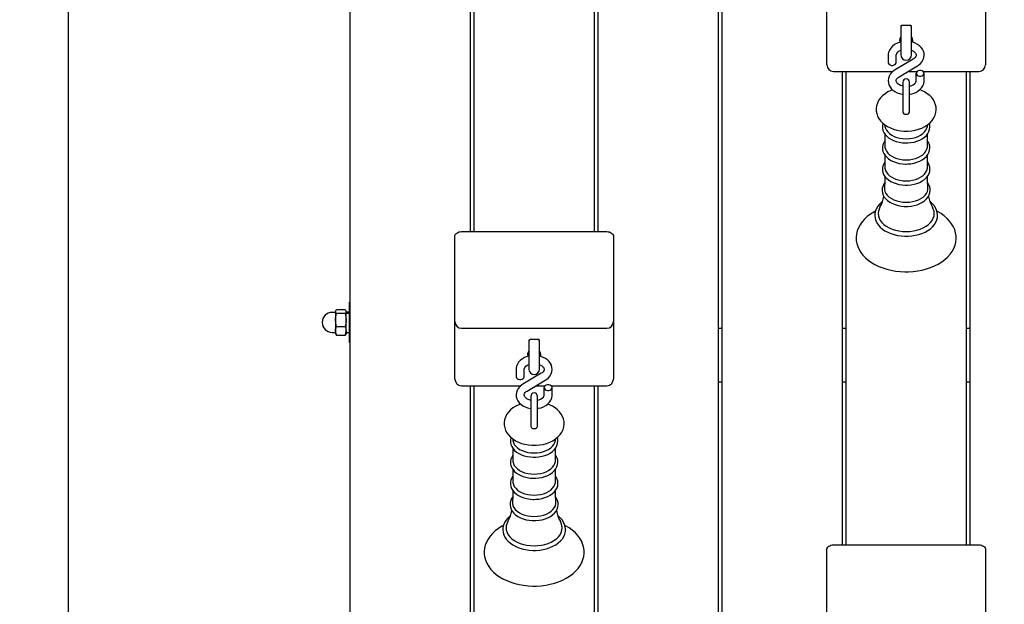
# Model space of a CAD drawing. Units: millimetres. Extents: x 5.6 to 17.3, y 2.6 to 14.8.
# Drawn here: x 7.1 to 7.8, y 9.1 to 9.6 of the extents above; entities that cross this region are included whole.
import ezdxf

# ---------------------------------------------------------------- set-up
doc = ezdxf.new("R2010")
doc.units = ezdxf.units.MM
doc.header["$LTSCALE"] = 100
doc.header["$PDSIZE"] = -1
doc.styles.add('SLDTEXTSTYLE1', font='isocpeui.ttf')
doc.dimstyles.new('SLDDIMSTYLE3', dxfattribs={"dimtxt": 0.227376, "dimasz": 0.3, "dimexe": 0, "dimexo": 0.0625, "dimgap": 0.056844, "dimtad": 2, "dimrnd": 1e-09, "dimzin": 12, "dimdsep": 46, "dimtxsty": 'SLDTEXTSTYLE1', "dimsah": 1, "dimcen": 0.09, "dimadec": 0, "dimazin": 3, "dimtfac": 1, "dimtdec": 3, "dimtofl": 0, "dimtmove": 0, "dimatfit": 3, "dimfxl": 1, "dimfrac": 2, "dimtolj": 1, "dimtzin": 12, "dimarcsym": 0})

# ---------------------------------------------------------------- blocks, each defined once
blk = doc.blocks.new('_D_10')
at = {"color": 0, "linetype": 'Continuous', "lineweight": -2, "transparency": 16777216}
for p, q in [((5.62013, 9.8004), (5.62013, 2.66611)), ((15.55214, 9.8004), (15.55214, 2.66611)), ((5.92013, 2.66611), (15.25214, 2.66611))]:
    blk.add_line(p, q, dxfattribs=at)
at = {"color": 0, "linetype": 'Continuous', "transparency": 16777216}
for points in [[(5.92013, 2.71611), (5.92013, 2.61611), (5.62013, 2.66611)], [(15.25214, 2.71611), (15.25214, 2.61611), (15.55214, 2.66611)]]:
    blk.add_solid(points, dxfattribs=at)
at = {"layer": 'Defpoints', "color": 0, "linetype": 'Continuous', "transparency": 16777216}
for p in [(5.62013, 9.8629), (15.55214, 9.8629), (15.55214, 2.66611)]:
    blk.add_point(p, dxfattribs=at)
at = {"color": 0, "linetype": 'Continuous', "lineweight": 18, "transparency": 16777216, "insert": (10.58614, 2.95033), "char_height": 0.227376, "attachment_point": 2, "style": 'SLDTEXTSTYLE1'}
blk.add_mtext('\\A1;9.93м', dxfattribs=at)
blk = doc.blocks.new('*D27')
at = {"color": 0, "linetype": 'Continuous', "lineweight": -2, "transparency": 16777216}
for p, q in [((7.12013, 9.8004), (7.12013, 3.24605)), ((14.05214, 9.8004), (14.05214, 3.24605)), ((7.42013, 3.24605), (13.75214, 3.24605))]:
    blk.add_line(p, q, dxfattribs=at)
at = {"color": 0, "linetype": 'Continuous', "transparency": 16777216}
for points in [[(7.42013, 3.29605), (7.42013, 3.19605), (7.12013, 3.24605)], [(13.75214, 3.29605), (13.75214, 3.19605), (14.05214, 3.24605)]]:
    blk.add_solid(points, dxfattribs=at)
at = {"layer": 'Defpoints', "color": 0, "linetype": 'Continuous', "transparency": 16777216}
for p in [(7.12013, 9.8629), (14.05214, 9.8629), (14.05214, 3.24605)]:
    blk.add_point(p, dxfattribs=at)
at = {"color": 0, "linetype": 'Continuous', "lineweight": 18, "transparency": 16777216, "insert": (10.58614, 3.41658), "char_height": 0.227376, "attachment_point": 5, "style": 'SLDTEXTSTYLE1'}
blk.add_mtext('\\A1;6.93м', dxfattribs=at)

msp = doc.modelspace()

# ---------------------------------------------------------------- linework, layer by layer
at = {"color": 7, "linetype": 'Continuous', "lineweight": 25}
for p, q in [((7.42164, 9.7803), (7.42164, 9.42554)), ((7.42464, 9.42554), (7.42464, 9.7803)), ((7.51464, 9.7803), (7.51464, 9.42554)), ((7.51764, 9.42554), (7.51764, 9.7803)), ((7.69414, 9.54554), (7.73867, 9.54554)), ((7.70064, 9.54554), (7.70064, 9.19078)), ((7.70364, 9.19078), (7.70364, 9.54554)), ((7.75001, 9.54554), (7.75684, 9.54554)), ((7.76143, 9.54554), (7.80314, 9.54554)), ((7.79364, 9.54554), (7.79364, 9.19078)), ((7.79664, 9.19078), (7.79664, 9.54554)), ((7.32039, 9.36505), (7.31814, 9.36505)), ((7.33114, 9.36515), (7.32864, 9.36515)), ((7.31814, 9.35005), (7.32039, 9.35005)), ((7.32864, 9.34995), (7.33114, 9.34995)), ((7.41514, 9.35311), (7.52414, 9.35311)), ((7.61064, 9.35288), (7.60764, 9.35288)), ((7.70364, 9.35288), (7.70064, 9.35288)), ((7.79664, 9.35288), (7.79364, 9.35288)), ((7.32139, 9.34796), (7.32788, 9.34796)), ((7.60764, 9.31293), (7.61064, 9.31293)), ((7.70064, 9.31293), (7.70364, 9.31293)), ((7.79364, 9.31293), (7.79664, 9.31293)), ((7.41514, 9.31008), (7.45967, 9.31008)), ((7.42164, 9.31008), (7.42164, 8.95531)), ((7.42464, 8.95531), (7.42464, 9.31008)), ((7.47101, 9.31008), (7.47784, 9.31008)), ((7.48243, 9.31008), (7.52414, 9.31008)), ((7.51464, 9.31008), (7.51464, 8.95531)), ((7.51764, 8.95531), (7.51764, 9.31008))]:
    msp.add_line(p, q, dxfattribs=at)
at = {"color": 7, "linetype": 'Continuous', "lineweight": 25, "flags": 128}
for points in [[(7.42164, 8.83985), (7.42164, 8.54024), (7.42154, 8.53955), (7.42125, 8.53889), (7.42079, 8.53827), (7.42017, 8.53774), (7.41941, 8.5373), (7.41855, 8.53697), (7.41761, 8.53677), (7.41664, 8.5367), (7.33664, 8.5367), (7.33566, 8.53677), (7.33472, 8.53697), (7.33386, 8.5373), (7.3331, 8.53774), (7.33248, 8.53827), (7.33202, 8.53889), (7.33173, 8.53955), (7.33164, 8.54024), (7.33164, 9.8629)], [(7.60764, 9.8629), (7.60764, 8.54024), (7.60754, 8.53955), (7.60725, 8.53889), (7.60679, 8.53827), (7.60617, 8.53774), (7.60541, 8.5373), (7.60455, 8.53697), (7.60361, 8.53677), (7.60264, 8.5367), (7.52264, 8.5367), (7.52166, 8.53677), (7.52072, 8.53697), (7.51986, 8.5373), (7.5191, 8.53774), (7.51848, 8.53827), (7.51802, 8.53889), (7.51773, 8.53955), (7.51764, 8.54024), (7.51764, 8.83985)], [(7.70064, 9.07532), (7.70064, 8.54024), (7.70054, 8.53955), (7.70025, 8.53889), (7.69979, 8.53827), (7.69917, 8.53774), (7.69841, 8.5373), (7.69755, 8.53697), (7.69661, 8.53677), (7.69564, 8.5367), (7.61564, 8.5367), (7.61466, 8.53677), (7.61372, 8.53697), (7.61286, 8.5373), (7.6121, 8.53774), (7.61148, 8.53827), (7.61102, 8.53889), (7.61073, 8.53955), (7.61064, 8.54024), (7.61064, 9.8629)], [(7.68914, 9.55054), (7.68914, 9.55494), (7.68914, 9.59358), (7.68914, 9.63625), (7.68914, 9.65747), (7.68923, 9.65816), (7.68952, 9.65882), (7.68998, 9.65943), (7.6906, 9.65997), (7.69136, 9.66041), (7.69222, 9.66073), (7.69316, 9.66094), (7.69414, 9.661), (7.80314, 9.661)], [(7.80314, 9.661), (7.80411, 9.66094), (7.80505, 9.66073), (7.80591, 9.66041), (7.80667, 9.65997), (7.80729, 9.65943), (7.80775, 9.65882), (7.80804, 9.65816), (7.80814, 9.65747), (7.80814, 9.63625), (7.80814, 9.59358), (7.80814, 9.55494), (7.80814, 9.55054)], [(7.74493, 9.57997), (7.74483, 9.5797), (7.74464, 9.57846)], [(7.75264, 9.57846), (7.75244, 9.5797), (7.75235, 9.57994)], [(7.74464, 9.57191), (7.74461, 9.57172), (7.74454, 9.57151), (7.7444, 9.5712), (7.74416, 9.57075), (7.74381, 9.57001), (7.74364, 9.56908), (7.74391, 9.56794), (7.74411, 9.56766), (7.74424, 9.56757)], [(7.74614, 9.53457), (7.74556, 9.53469), (7.74426, 9.53515), (7.74316, 9.53573), (7.74229, 9.53639), (7.74168, 9.53708), (7.74131, 9.53774), (7.74115, 9.53838), (7.74119, 9.53908), (7.74145, 9.53974), (7.74192, 9.54041), (7.7427, 9.54113), (7.74334, 9.54156), (7.75701, 9.54972), (7.75791, 9.55031), (7.75935, 9.55152), (7.76053, 9.55292), (7.7614, 9.55445), (7.76194, 9.55605), (7.76213, 9.55767), (7.76201, 9.55927), (7.76158, 9.56081), (7.76086, 9.56226), (7.75987, 9.56361), (7.75862, 9.56483), (7.75712, 9.56589), (7.75542, 9.56678), (7.75355, 9.56746), (7.75264, 9.56766)], [(7.75264, 9.56141), (7.75301, 9.56128), (7.75411, 9.5607), (7.75498, 9.56004), (7.75559, 9.55935), (7.75596, 9.55869), (7.75612, 9.55805), (7.75608, 9.55735), (7.75582, 9.55669), (7.75535, 9.55602), (7.75457, 9.5553), (7.75393, 9.55487), (7.74027, 9.54672), (7.73936, 9.54612), (7.73792, 9.54491), (7.73674, 9.54351), (7.73587, 9.54198), (7.73534, 9.54038), (7.73514, 9.53876), (7.73526, 9.53716), (7.73569, 9.53562), (7.73641, 9.53417), (7.7374, 9.53282), (7.73865, 9.5316), (7.74015, 9.53054), (7.74185, 9.52965), (7.74372, 9.52898), (7.74571, 9.52852), (7.74614, 9.52848)], [(7.75114, 9.53457), (7.7515, 9.53464), (7.75283, 9.53507), (7.75398, 9.53565), (7.7549, 9.53632), (7.75553, 9.53699), (7.75592, 9.53765), (7.75612, 9.53832), (7.75614, 9.53859), (7.75614, 9.54416), (7.75632, 9.54342), (7.75684, 9.54277), (7.75764, 9.54229), (7.75861, 9.54204), (7.75966, 9.54204), (7.76064, 9.54229), (7.76143, 9.54277), (7.76195, 9.54342), (7.76214, 9.54416), (7.76195, 9.5449), (7.76143, 9.54554), (7.76064, 9.54602), (7.75966, 9.54628), (7.75861, 9.54628), (7.75764, 9.54602), (7.75684, 9.54554), (7.75632, 9.5449), (7.75614, 9.54416)], [(7.75114, 9.52849), (7.75191, 9.52858), (7.75389, 9.52908), (7.75577, 9.52981), (7.75749, 9.53077), (7.759, 9.53194), (7.76025, 9.53329), (7.76121, 9.53479), (7.76183, 9.53638), (7.76211, 9.538), (7.76214, 9.53859), (7.76214, 9.54416)], [(7.73845, 9.5318), (7.73716, 9.53133), (7.73488, 9.53023), (7.73277, 9.52891), (7.7309, 9.52739), (7.72929, 9.52568), (7.728, 9.52384), (7.72704, 9.52189), (7.72643, 9.51989), (7.72615, 9.51788), (7.72621, 9.51589), (7.72657, 9.51395), (7.72722, 9.51208), (7.72816, 9.5103), (7.72938, 9.50861), (7.73087, 9.50704), (7.73262, 9.5056), (7.73461, 9.50432), (7.73682, 9.50322), (7.73919, 9.50232), (7.7417, 9.50163), (7.7443, 9.50115), (7.74695, 9.5009), (7.74864, 9.50086), (7.7501, 9.50089), (7.75276, 9.50113), (7.75537, 9.50158), (7.7579, 9.50226), (7.76032, 9.50316), (7.76259, 9.50428), (7.76467, 9.50562), (7.76652, 9.50716), (7.7681, 9.50888), (7.76937, 9.51074), (7.7703, 9.51269), (7.77088, 9.51469), (7.77113, 9.5167), (7.77105, 9.51869), (7.77066, 9.52062), (7.76998, 9.52249), (7.76901, 9.52426), (7.76777, 9.52593), (7.76626, 9.52749), (7.76449, 9.52892), (7.76247, 9.53019), (7.76025, 9.53127), (7.75882, 9.5318)], [(7.74614, 9.51506), (7.74633, 9.51445), (7.74687, 9.51393), (7.74768, 9.51359), (7.74864, 9.51346), (7.74959, 9.51359), (7.7504, 9.51393), (7.75095, 9.51445), (7.75114, 9.51506)], [(7.73133, 9.50666), (7.73118, 9.50628), (7.73088, 9.50464), (7.7309, 9.50302), (7.73124, 9.50143), (7.73188, 9.4999), (7.73281, 9.49844), (7.73402, 9.49708), (7.7355, 9.49584), (7.73722, 9.49474), (7.73914, 9.4938), (7.74124, 9.49305), (7.74347, 9.49249), (7.74578, 9.49213), (7.74802, 9.49199), (7.74864, 9.49198), (7.7499, 9.49201), (7.75225, 9.49223), (7.75454, 9.49265), (7.75673, 9.49327), (7.75878, 9.49409), (7.76066, 9.49509), (7.76233, 9.49627), (7.76376, 9.4976), (7.7649, 9.49906), (7.76573, 9.50063), (7.76624, 9.50224), (7.76642, 9.50388), (7.76628, 9.50549), (7.76594, 9.50667)], [(7.73256, 9.50566), (7.73272, 9.50443), (7.73306, 9.50304), (7.73377, 9.50158), (7.7348, 9.50021), (7.73615, 9.49895), (7.73777, 9.49784), (7.73964, 9.49689), (7.7417, 9.49613), (7.74393, 9.49557), (7.74625, 9.49523), (7.74864, 9.49512), (7.75102, 9.49523), (7.75334, 9.49557), (7.75557, 9.49613), (7.75763, 9.49689), (7.7595, 9.49784), (7.76112, 9.49895), (7.76247, 9.50021), (7.7635, 9.50158), (7.76421, 9.50304), (7.76455, 9.50443), (7.76471, 9.50565)], [(7.73266, 9.49867), (7.73266, 9.48952), (7.73271, 9.48876), (7.73306, 9.48725), (7.73377, 9.4858), (7.7348, 9.48442), (7.73615, 9.48317), (7.73777, 9.48205), (7.73964, 9.4811), (7.7417, 9.48034), (7.74393, 9.47978), (7.74625, 9.47944), (7.74864, 9.47933), (7.75102, 9.47944), (7.75334, 9.47978), (7.75557, 9.48034), (7.75763, 9.4811), (7.7595, 9.48205), (7.76112, 9.48317), (7.76247, 9.48442), (7.7635, 9.4858), (7.76421, 9.48725), (7.76456, 9.48876), (7.76461, 9.48952), (7.76461, 9.49869)], [(7.73266, 9.49346), (7.73181, 9.49209), (7.73118, 9.49049), (7.73088, 9.48886), (7.7309, 9.48723), (7.73124, 9.48564), (7.73188, 9.48411), (7.73281, 9.48266), (7.73402, 9.4813), (7.7355, 9.48005), (7.73722, 9.47895), (7.73914, 9.47801), (7.74124, 9.47726), (7.74347, 9.4767), (7.74578, 9.47635), (7.74802, 9.4762), (7.74864, 9.47619), (7.7499, 9.47622), (7.75225, 9.47644), (7.75454, 9.47686), (7.75673, 9.47748), (7.75878, 9.4783), (7.76066, 9.47931), (7.76233, 9.48048), (7.76376, 9.48181), (7.7649, 9.48328), (7.76573, 9.48484), (7.76624, 9.48646), (7.76642, 9.48809), (7.76628, 9.4897), (7.76583, 9.49127), (7.76508, 9.49278), (7.76461, 9.49343)], [(7.73266, 9.48289), (7.73266, 9.47373), (7.73271, 9.47297), (7.73306, 9.47146), (7.73377, 9.47001), (7.7348, 9.46864), (7.73615, 9.46738), (7.73777, 9.46626), (7.73964, 9.46531), (7.7417, 9.46455), (7.74393, 9.464), (7.74625, 9.46366), (7.74864, 9.46354), (7.75102, 9.46366), (7.75334, 9.464), (7.75557, 9.46455), (7.75763, 9.46531), (7.7595, 9.46626), (7.76112, 9.46738), (7.76247, 9.46864), (7.7635, 9.47001), (7.76421, 9.47146), (7.76456, 9.47297), (7.76461, 9.47373), (7.76461, 9.4829)], [(7.73266, 9.47779), (7.73179, 9.47643), (7.73114, 9.47482), (7.73082, 9.47319), (7.73082, 9.47156), (7.73114, 9.46997), (7.73175, 9.46843), (7.73266, 9.46696), (7.73385, 9.46559), (7.73531, 9.46433), (7.73702, 9.46322), (7.73893, 9.46226), (7.74102, 9.46149), (7.74324, 9.46092), (7.74555, 9.46054), (7.74792, 9.46037), (7.74864, 9.46036), (7.7499, 9.46039), (7.75226, 9.46061), (7.75455, 9.46103), (7.75675, 9.46166), (7.7588, 9.46247), (7.76069, 9.46348), (7.76237, 9.46465), (7.7638, 9.46598), (7.76495, 9.46745), (7.76579, 9.46901), (7.7663, 9.47063), (7.76649, 9.47227), (7.76636, 9.47388), (7.76591, 9.47546), (7.76517, 9.47697), (7.76461, 9.47775)], [(7.73259, 9.46708), (7.73254, 9.46332), (7.73228, 9.45831)], [(7.76499, 9.45832), (7.76471, 9.46426), (7.76468, 9.4671)], [(7.73247, 9.46204), (7.73176, 9.46101), (7.73104, 9.45941), (7.73064, 9.45777), (7.73057, 9.45613), (7.73082, 9.45452), (7.73137, 9.45296), (7.73222, 9.45147), (7.73335, 9.45006), (7.73475, 9.44876), (7.73641, 9.4476), (7.73828, 9.4466), (7.74034, 9.44577), (7.74254, 9.44514), (7.74484, 9.44471), (7.74721, 9.44448), (7.74864, 9.44444), (7.74991, 9.44447), (7.75228, 9.44468), (7.75459, 9.44511), (7.7568, 9.44573), (7.75887, 9.44655), (7.76078, 9.44755), (7.76247, 9.44873), (7.76392, 9.45006), (7.76509, 9.45152), (7.76596, 9.45309), (7.7665, 9.45471), (7.76671, 9.45636), (7.7666, 9.45799), (7.76618, 9.45957), (7.76546, 9.4611), (7.76481, 9.46203)], [(7.73232, 9.45831), (7.73235, 9.45717), (7.73272, 9.45563), (7.73344, 9.45415), (7.7345, 9.45274), (7.73587, 9.45146), (7.73753, 9.45032), (7.73944, 9.44935), (7.74155, 9.44857), (7.74382, 9.448), (7.7462, 9.44765), (7.74864, 9.44754), (7.75107, 9.44765), (7.75345, 9.448), (7.75572, 9.44857), (7.75783, 9.44935), (7.75974, 9.45032), (7.7614, 9.45146), (7.76277, 9.45274), (7.76383, 9.45415), (7.76455, 9.45563), (7.76492, 9.45717), (7.76495, 9.45831)], [(7.73092, 9.44814), (7.73041, 9.44777), (7.72878, 9.44627), (7.72741, 9.44465), (7.72635, 9.44292), (7.7256, 9.44112), (7.72518, 9.43929), (7.72508, 9.43745), (7.72529, 9.43562), (7.72582, 9.43384), (7.72664, 9.43212), (7.72776, 9.43047), (7.72916, 9.42891), (7.73083, 9.42748), (7.73275, 9.42618), (7.73488, 9.42504), (7.7372, 9.42407), (7.73966, 9.42329), (7.74225, 9.4227), (7.74492, 9.42232), (7.74764, 9.42214), (7.74864, 9.42213), (7.75008, 9.42215), (7.75279, 9.42237), (7.75545, 9.42279), (7.75802, 9.4234), (7.76047, 9.42422), (7.76276, 9.42522), (7.76487, 9.42639), (7.76677, 9.42773), (7.76842, 9.42922), (7.76979, 9.43084), (7.77087, 9.43256), (7.77164, 9.43436), (7.77208, 9.43619), (7.7722, 9.43804), (7.772, 9.43986), (7.77149, 9.44165), (7.77068, 9.44337), (7.76957, 9.44503), (7.76819, 9.44659), (7.76653, 9.44803), (7.76634, 9.44816)], [(7.72553, 9.4408), (7.72437, 9.4402), (7.72181, 9.4386), (7.71946, 9.43682), (7.71737, 9.4349), (7.71555, 9.43283), (7.71403, 9.43066), (7.71282, 9.42839), (7.71194, 9.42606), (7.71138, 9.4237), (7.71114, 9.42132), (7.71123, 9.41896), (7.71163, 9.41663), (7.71233, 9.41434), (7.71333, 9.41211), (7.71464, 9.40996), (7.71623, 9.40789), (7.7181, 9.40593), (7.72024, 9.40409), (7.72263, 9.4024), (7.72524, 9.40086), (7.72805, 9.3995), (7.73103, 9.39832), (7.73416, 9.39733), (7.73741, 9.39655), (7.74075, 9.39596), (7.74415, 9.39558), (7.74758, 9.39541), (7.74864, 9.3954), (7.75047, 9.39543), (7.75391, 9.39565), (7.7573, 9.39608), (7.76062, 9.39671), (7.76384, 9.39754), (7.76694, 9.39858), (7.7699, 9.3998), (7.77268, 9.40122), (7.77526, 9.40281), (7.77763, 9.40457), (7.77974, 9.40648), (7.78158, 9.40854), (7.78313, 9.41071), (7.78436, 9.41297), (7.78527, 9.41529), (7.78586, 9.41765), (7.78612, 9.42003), (7.78606, 9.42239), (7.78569, 9.42473), (7.78501, 9.42702), (7.78403, 9.42925), (7.78275, 9.43141), (7.78118, 9.43349), (7.77933, 9.43546), (7.77721, 9.43731), (7.77485, 9.43901), (7.77225, 9.44056), (7.77172, 9.44082)], [(7.72898, 9.44382), (7.7283, 9.44248), (7.72776, 9.44076), (7.72758, 9.439), (7.72776, 9.43725), (7.7283, 9.43553), (7.72918, 9.43386), (7.7304, 9.43229), (7.73193, 9.43083), (7.73375, 9.42951), (7.73582, 9.42835), (7.73811, 9.42737), (7.74058, 9.4266), (7.74319, 9.42603), (7.74589, 9.42569), (7.74864, 9.42557), (7.75138, 9.42569), (7.75409, 9.42603), (7.75669, 9.4266), (7.75916, 9.42737), (7.76145, 9.42835), (7.76352, 9.42951), (7.76534, 9.43083), (7.76687, 9.43229), (7.76809, 9.43386), (7.76897, 9.43553), (7.76951, 9.43725), (7.76969, 9.439), (7.76951, 9.44076), (7.76897, 9.44248), (7.7683, 9.4438)], [(7.41014, 9.31508), (7.41014, 9.31947), (7.41014, 9.35811), (7.41014, 9.40079), (7.41014, 9.422), (7.41023, 9.42269), (7.41052, 9.42335), (7.41098, 9.42397), (7.4116, 9.4245), (7.41236, 9.42494), (7.41322, 9.42527), (7.41416, 9.42547), (7.41514, 9.42554)], [(7.41514, 9.42554), (7.52414, 9.42554), (7.52511, 9.42547), (7.52605, 9.42527), (7.52691, 9.42494), (7.52767, 9.4245), (7.52829, 9.42397), (7.52875, 9.42335), (7.52904, 9.42269), (7.52914, 9.422), (7.52914, 9.40079), (7.52914, 9.35811), (7.52914, 9.31947), (7.52914, 9.31508)], [(7.32088, 9.36648), (7.32064, 9.36605), (7.32064, 9.36565), (7.32109, 9.36679), (7.32139, 9.36714), (7.32788, 9.36714), (7.32818, 9.36679), (7.32864, 9.36565), (7.32864, 9.36605), (7.32839, 9.36648)], [(7.32097, 9.34864), (7.32139, 9.34796), (7.32084, 9.34957), (7.32064, 9.35126), (7.32064, 9.34905), (7.32088, 9.34862)], [(7.46593, 9.3445), (7.46583, 9.34423), (7.46564, 9.343)], [(7.47364, 9.343), (7.47344, 9.34423), (7.47335, 9.34448)], [(7.46564, 9.33644), (7.46561, 9.33625), (7.46554, 9.33604), (7.4654, 9.33574), (7.46516, 9.33529), (7.46481, 9.33454), (7.46464, 9.33361), (7.46491, 9.33248), (7.46511, 9.33219), (7.46524, 9.3321)], [(7.46714, 9.29911), (7.46656, 9.29922), (7.46526, 9.29968), (7.46416, 9.30026), (7.46329, 9.30093), (7.46268, 9.30161), (7.46231, 9.30227), (7.46215, 9.30291), (7.46219, 9.30362), (7.46245, 9.30427), (7.46292, 9.30494), (7.4637, 9.30566), (7.46434, 9.3061), (7.47801, 9.31425), (7.47891, 9.31484), (7.48035, 9.31606), (7.48153, 9.31745), (7.4824, 9.31898), (7.48294, 9.32058), (7.48313, 9.3222), (7.48301, 9.3238), (7.48258, 9.32534), (7.48186, 9.32679), (7.48087, 9.32814), (7.47962, 9.32936), (7.47812, 9.33043), (7.47642, 9.33131), (7.47455, 9.33199), (7.47364, 9.3322)], [(7.47364, 9.32595), (7.47401, 9.32582), (7.47511, 9.32523), (7.47598, 9.32457), (7.47659, 9.32389), (7.47696, 9.32323), (7.47712, 9.32259), (7.47708, 9.32188), (7.47682, 9.32122), (7.47635, 9.32056), (7.47557, 9.31983), (7.47493, 9.3194), (7.46127, 9.31125), (7.46036, 9.31066), (7.45892, 9.30944), (7.45774, 9.30805), (7.45687, 9.30652), (7.45634, 9.30492), (7.45614, 9.30329), (7.45626, 9.3017), (7.45669, 9.30016), (7.45741, 9.29871), (7.4584, 9.29736), (7.45965, 9.29614), (7.46115, 9.29507), (7.46285, 9.29419), (7.46472, 9.29351), (7.46671, 9.29306), (7.46714, 9.29301)], [(7.47214, 9.2991), (7.4725, 9.29917), (7.47383, 9.29961), (7.47498, 9.30018), (7.4759, 9.30086), (7.47653, 9.30152), (7.47692, 9.30218), (7.47712, 9.30285), (7.47714, 9.30312), (7.47714, 9.30869), (7.47732, 9.30796), (7.47784, 9.30731), (7.47864, 9.30683), (7.47961, 9.30657), (7.48066, 9.30657), (7.48164, 9.30683), (7.48243, 9.30731), (7.48295, 9.30796), (7.48314, 9.30869), (7.48295, 9.30943), (7.48243, 9.31008), (7.48164, 9.31056), (7.48066, 9.31081), (7.47961, 9.31081), (7.47864, 9.31056), (7.47784, 9.31008), (7.47732, 9.30943), (7.47714, 9.30869)], [(7.47214, 9.29302), (7.47291, 9.29312), (7.47489, 9.29361), (7.47677, 9.29434), (7.47849, 9.2953), (7.48, 9.29647), (7.48125, 9.29782), (7.48221, 9.29932), (7.48283, 9.30091), (7.48311, 9.30253), (7.48314, 9.30312), (7.48314, 9.30869)], [(7.45945, 9.29633), (7.45816, 9.29586), (7.45588, 9.29476), (7.45377, 9.29344), (7.4519, 9.29192), (7.45029, 9.29022), (7.449, 9.28837), (7.44804, 9.28642), (7.44743, 9.28442), (7.44715, 9.28241), (7.44721, 9.28042), (7.44757, 9.27848), (7.44822, 9.27661), (7.44916, 9.27483), (7.45038, 9.27315), (7.45187, 9.27157), (7.45362, 9.27014), (7.45561, 9.26886), (7.45782, 9.26775), (7.46019, 9.26685), (7.4627, 9.26616), (7.4653, 9.26569), (7.46795, 9.26544), (7.46964, 9.26539), (7.4711, 9.26543), (7.47376, 9.26566), (7.47637, 9.26612), (7.4789, 9.2668), (7.48132, 9.2677), (7.48359, 9.26882), (7.48567, 9.27015), (7.48752, 9.27169), (7.4891, 9.27341), (7.49037, 9.27527), (7.4913, 9.27722), (7.49188, 9.27923), (7.49213, 9.28124), (7.49205, 9.28322), (7.49166, 9.28516), (7.49098, 9.28702), (7.49001, 9.28879), (7.48877, 9.29047), (7.48726, 9.29203), (7.48549, 9.29345), (7.48347, 9.29472), (7.48125, 9.2958), (7.47982, 9.29633)], [(7.46714, 9.27959), (7.46733, 9.27898), (7.46787, 9.27846), (7.46868, 9.27812), (7.46964, 9.278), (7.47059, 9.27812), (7.4714, 9.27846), (7.47195, 9.27898), (7.47214, 9.27959), (7.47214, 9.27959)], [(7.45233, 9.2712), (7.45218, 9.27081), (7.45188, 9.26918), (7.4519, 9.26755), (7.45224, 9.26596), (7.45288, 9.26443), (7.45381, 9.26298), (7.45502, 9.26162), (7.4565, 9.26037), (7.45822, 9.25927), (7.46014, 9.25833), (7.46224, 9.25758), (7.46447, 9.25702), (7.46678, 9.25667), (7.46902, 9.25652), (7.46964, 9.25651), (7.4709, 9.25654), (7.47325, 9.25676), (7.47554, 9.25718), (7.47773, 9.2578), (7.47978, 9.25862), (7.48166, 9.25963), (7.48333, 9.2608), (7.48476, 9.26213), (7.4859, 9.2636), (7.48673, 9.26516), (7.48724, 9.26678), (7.48742, 9.26841), (7.48728, 9.27002), (7.48694, 9.2712)], [(7.45356, 9.27019), (7.45372, 9.26897), (7.45406, 9.26757), (7.45477, 9.26612), (7.4558, 9.26474), (7.45715, 9.26349), (7.45877, 9.26237), (7.46064, 9.26142), (7.4627, 9.26066), (7.46493, 9.2601), (7.46725, 9.25976), (7.46964, 9.25965), (7.47202, 9.25976), (7.47434, 9.2601), (7.47657, 9.26066), (7.47863, 9.26142), (7.4805, 9.26237), (7.48212, 9.26349), (7.48347, 9.26474), (7.4845, 9.26612), (7.48521, 9.26757), (7.48555, 9.26897), (7.48571, 9.27019)], [(7.45366, 9.26321), (7.45366, 9.25405), (7.45371, 9.25329), (7.45406, 9.25178), (7.45477, 9.25033), (7.4558, 9.24896), (7.45715, 9.2477), (7.45877, 9.24658), (7.46064, 9.24563), (7.4627, 9.24487), (7.46493, 9.24432), (7.46725, 9.24398), (7.46964, 9.24386), (7.47202, 9.24398), (7.47434, 9.24432), (7.47657, 9.24487), (7.47863, 9.24563), (7.4805, 9.24658), (7.48212, 9.2477), (7.48347, 9.24896), (7.4845, 9.25033), (7.48521, 9.25178), (7.48556, 9.25329), (7.48561, 9.25405), (7.48561, 9.26322)], [(7.45366, 9.258), (7.45281, 9.25662), (7.45218, 9.25502), (7.45188, 9.25339), (7.4519, 9.25177), (7.45224, 9.25018), (7.45288, 9.24865), (7.45381, 9.24719), (7.45502, 9.24583), (7.4565, 9.24458), (7.45822, 9.24348), (7.46014, 9.24255), (7.46224, 9.24179), (7.46447, 9.24124), (7.46678, 9.24088), (7.46902, 9.24073), (7.46964, 9.24073), (7.4709, 9.24076), (7.47325, 9.24097), (7.47554, 9.24139), (7.47773, 9.24202), (7.47978, 9.24284), (7.48166, 9.24384), (7.48333, 9.24501), (7.48476, 9.24635), (7.4859, 9.24781), (7.48673, 9.24937), (7.48724, 9.25099), (7.48742, 9.25262), (7.48728, 9.25424), (7.48683, 9.25581), (7.48608, 9.25731), (7.48561, 9.25796)], [(7.45366, 9.24742), (7.45366, 9.23826), (7.45371, 9.2375), (7.45406, 9.236), (7.45477, 9.23454), (7.4558, 9.23317), (7.45715, 9.23191), (7.45877, 9.2308), (7.46064, 9.22985), (7.4627, 9.22909), (7.46493, 9.22853), (7.46725, 9.22819), (7.46964, 9.22808), (7.47202, 9.22819), (7.47434, 9.22853), (7.47657, 9.22909), (7.47863, 9.22985), (7.4805, 9.2308), (7.48212, 9.23191), (7.48347, 9.23317), (7.4845, 9.23454), (7.48521, 9.236), (7.48556, 9.2375), (7.48561, 9.23826), (7.48561, 9.24744)], [(7.45366, 9.24232), (7.45279, 9.24096), (7.45214, 9.23936), (7.45182, 9.23772), (7.45182, 9.2361), (7.45214, 9.2345), (7.45275, 9.23296), (7.45366, 9.2315), (7.45485, 9.23012), (7.45631, 9.22887), (7.45802, 9.22775), (7.45993, 9.2268), (7.46202, 9.22603), (7.46424, 9.22545), (7.46655, 9.22508), (7.46892, 9.22491), (7.46964, 9.2249), (7.4709, 9.22493), (7.47326, 9.22514), (7.47555, 9.22557), (7.47775, 9.22619), (7.4798, 9.22701), (7.48169, 9.22801), (7.48337, 9.22919), (7.4848, 9.23052), (7.48595, 9.23198), (7.48679, 9.23354), (7.4873, 9.23516), (7.48749, 9.2368), (7.48736, 9.23842), (7.48691, 9.23999), (7.48617, 9.2415), (7.48561, 9.24229)], [(7.45359, 9.23161), (7.45354, 9.22785), (7.45328, 9.22285)], [(7.48599, 9.22285), (7.48571, 9.22879), (7.48568, 9.23164)], [(7.45347, 9.22657), (7.45276, 9.22554), (7.45204, 9.22395), (7.45164, 9.22231), (7.45157, 9.22067), (7.45182, 9.21905), (7.45237, 9.21749), (7.45322, 9.216), (7.45435, 9.21459), (7.45575, 9.2133), (7.45741, 9.21214), (7.45928, 9.21113), (7.46134, 9.21031), (7.46354, 9.20967), (7.46584, 9.20924), (7.46821, 9.20901), (7.46964, 9.20897), (7.47091, 9.209), (7.47328, 9.20922), (7.47559, 9.20964), (7.4778, 9.21026), (7.47987, 9.21108), (7.48178, 9.21208), (7.48347, 9.21326), (7.48492, 9.21459), (7.48609, 9.21606), (7.48696, 9.21762), (7.4875, 9.21925), (7.48771, 9.22089), (7.4876, 9.22252), (7.48718, 9.22411), (7.48646, 9.22563), (7.48581, 9.22656)], [(7.45332, 9.22284), (7.45335, 9.22171), (7.45372, 9.22017), (7.45444, 9.21868), (7.4555, 9.21728), (7.45687, 9.21599), (7.45853, 9.21485), (7.46044, 9.21388), (7.46255, 9.2131), (7.46482, 9.21253), (7.4672, 9.21219), (7.46964, 9.21207), (7.47207, 9.21219), (7.47445, 9.21253), (7.47672, 9.2131), (7.47883, 9.21388), (7.48074, 9.21485), (7.4824, 9.21599), (7.48377, 9.21728), (7.48483, 9.21868), (7.48555, 9.22017), (7.48592, 9.22171), (7.48595, 9.22284)], [(7.45192, 9.21267), (7.45141, 9.2123), (7.44978, 9.21081), (7.44841, 9.20918), (7.44735, 9.20745), (7.4466, 9.20566), (7.44618, 9.20382), (7.44608, 9.20198), (7.44629, 9.20016), (7.44682, 9.19837), (7.44764, 9.19665), (7.44876, 9.195), (7.45016, 9.19345), (7.45183, 9.19201), (7.45375, 9.19071), (7.45588, 9.18957), (7.4582, 9.1886), (7.46066, 9.18782), (7.46325, 9.18724), (7.46592, 9.18685), (7.46864, 9.18667), (7.46964, 9.18666), (7.47108, 9.18669), (7.47379, 9.1869), (7.47645, 9.18732), (7.47902, 9.18794), (7.48147, 9.18875), (7.48376, 9.18975), (7.48587, 9.19093), (7.48777, 9.19227), (7.48942, 9.19376), (7.49079, 9.19538), (7.49187, 9.1971), (7.49264, 9.19889), (7.49308, 9.20073), (7.4932, 9.20257), (7.493, 9.20439), (7.49249, 9.20618), (7.49168, 9.20791), (7.49057, 9.20956), (7.48919, 9.21112), (7.48753, 9.21256), (7.48734, 9.21269)], [(7.44998, 9.20836), (7.4493, 9.20701), (7.44876, 9.20529), (7.44858, 9.20354), (7.44876, 9.20178), (7.4493, 9.20006), (7.45018, 9.1984), (7.4514, 9.19682), (7.45293, 9.19536), (7.45475, 9.19404), (7.45682, 9.19288), (7.45911, 9.19191), (7.46158, 9.19113), (7.46419, 9.19056), (7.46689, 9.19022), (7.46964, 9.19011), (7.47238, 9.19022), (7.47509, 9.19056), (7.47769, 9.19113), (7.48016, 9.19191), (7.48245, 9.19288), (7.48452, 9.19404), (7.48634, 9.19536), (7.48787, 9.19682), (7.48909, 9.1984), (7.48997, 9.20006), (7.49051, 9.20178), (7.49069, 9.20354), (7.49051, 9.20529), (7.48997, 9.20701), (7.4893, 9.20834)], [(7.44653, 9.20533), (7.44537, 9.20474), (7.44281, 9.20313), (7.44046, 9.20136), (7.43837, 9.19943), (7.43655, 9.19737), (7.43503, 9.19519), (7.43382, 9.19292), (7.43294, 9.19059), (7.43238, 9.18823), (7.43214, 9.18586), (7.43223, 9.18349), (7.43263, 9.18116), (7.43333, 9.17888), (7.43433, 9.17665), (7.43564, 9.17449), (7.43723, 9.17243), (7.4391, 9.17046), (7.44124, 9.16863), (7.44363, 9.16693), (7.44624, 9.1654), (7.44905, 9.16403), (7.45203, 9.16285), (7.45516, 9.16187), (7.45841, 9.16108), (7.46175, 9.16049), (7.46515, 9.16012), (7.46858, 9.15995), (7.46964, 9.15994), (7.47147, 9.15997), (7.47491, 9.16018), (7.4783, 9.16061), (7.48162, 9.16124), (7.48484, 9.16208), (7.48794, 9.16311), (7.4909, 9.16434), (7.49368, 9.16575), (7.49626, 9.16734), (7.49863, 9.1691), (7.50074, 9.17102), (7.50258, 9.17307), (7.50413, 9.17524), (7.50536, 9.1775), (7.50627, 9.17983), (7.50686, 9.18219), (7.50712, 9.18456), (7.50706, 9.18692), (7.50669, 9.18926), (7.50601, 9.19155), (7.50503, 9.19378), (7.50375, 9.19595), (7.50218, 9.19802), (7.50033, 9.19999), (7.49821, 9.20184), (7.49585, 9.20355), (7.49325, 9.20509), (7.49272, 9.20536)], [(7.68914, 9.08032), (7.68914, 9.08471), (7.68914, 9.12335), (7.68914, 9.16603), (7.68914, 9.18724), (7.68923, 9.18793), (7.68952, 9.18859), (7.68998, 9.18921), (7.6906, 9.18974), (7.69136, 9.19018), (7.69222, 9.19051), (7.69316, 9.19071), (7.69414, 9.19078), (7.80314, 9.19078)], [(7.80314, 9.19078), (7.80411, 9.19071), (7.80505, 9.19051), (7.80591, 9.19018), (7.80667, 9.18974), (7.80729, 9.18921), (7.80775, 9.18859), (7.80804, 9.18793), (7.80814, 9.18724), (7.80814, 9.16603), (7.80814, 9.12335), (7.80814, 9.08471), (7.80814, 9.08032)]]:
    msp.add_lwpolyline(points, dxfattribs=at)
at = {"color": 7, "linetype": 'Continuous', "lineweight": 25}
for points in [[(7.75264, 9.55796), (7.75264, 9.57686), (7.75264, 9.57969, 0.300449), (7.75164, 9.5801), (7.74564, 9.5801, 0.296902), (7.74464, 9.57969), (7.74464, 9.57686), (7.74464, 9.55796)], [(7.32831, 9.34864), (7.32788, 9.34796, 0.107102), (7.32864, 9.35126), (7.32864, 9.34905), (7.32839, 9.34862)], [(7.47364, 9.3225), (7.47364, 9.3414), (7.47364, 9.34422, 0.300473), (7.47264, 9.34463), (7.46664, 9.34463, 0.293771), (7.46564, 9.34422), (7.46564, 9.3414), (7.46564, 9.3225)]]:
    msp.add_lwpolyline(points, format="xyb", dxfattribs=at)
at = {"color": 7, "linetype": 'Continuous', "lineweight": 25, "flags": 128}
for points in [[(7.75305, 9.56757, 0.259302), (7.75364, 9.56908), (7.75336, 9.57027), (7.75316, 9.57067), (7.75286, 9.57122), (7.75274, 9.57148), (7.75266, 9.57174), (7.75264, 9.57191)], [(7.74464, 9.56766), (7.74338, 9.56735), (7.7415, 9.56662), (7.73978, 9.56566), (7.73827, 9.5645), (7.73702, 9.56314), (7.73607, 9.56164), (7.73544, 9.56005), (7.73516, 9.55843), (7.73514, 9.55784), (7.73514, 9.55227), (7.73532, 9.55154), (7.73584, 9.55089), (7.73664, 9.55041), (7.73761, 9.55015), (7.73866, 9.55015), (7.73964, 9.55041), (7.74043, 9.55089), (7.74095, 9.55154), (7.74114, 9.55227), (7.74114, 9.55227), (7.74114, 9.55784, -0.29067), (7.74464, 9.56142)], [(7.32139, 9.35455), (7.32788, 9.35455), (7.32843, 9.35294), (7.32864, 9.35126), (7.32864, 9.35935), (7.32864, 9.36565), (7.32858, 9.36526), (7.32788, 9.36415), (7.32139, 9.36415), (7.32069, 9.36526), (7.32064, 9.36565), (7.32064, 9.35935), (7.32064, 9.35126, -0.107099), (7.32139, 9.35455), (7.32084, 9.3569), (7.32064, 9.35935, -0.075023), (7.32139, 9.36415)], [(7.32788, 9.36415), (7.32843, 9.3618), (7.32864, 9.35935, -0.07502), (7.32788, 9.35455)], [(7.47405, 9.3321, 0.259295), (7.47464, 9.33361), (7.47436, 9.3348), (7.47416, 9.33521), (7.47386, 9.33576), (7.47374, 9.33601), (7.47366, 9.33627), (7.47364, 9.33644)], [(7.46564, 9.3322), (7.46438, 9.33188), (7.4625, 9.33115), (7.46078, 9.3302), (7.45927, 9.32903), (7.45802, 9.32767), (7.45707, 9.32618), (7.45644, 9.32459), (7.45616, 9.32297), (7.45614, 9.32237), (7.45614, 9.31681), (7.45632, 9.31607), (7.45684, 9.31542), (7.45764, 9.31494), (7.45861, 9.31468), (7.45966, 9.31468), (7.46064, 9.31494), (7.46143, 9.31542), (7.46195, 9.31607), (7.46214, 9.31681), (7.46214, 9.31681), (7.46214, 9.32237, -0.29061), (7.46564, 9.32596)]]:
    msp.add_lwpolyline(points, format="xyb", dxfattribs=at)
at = {"color": 7, "linetype": 'Continuous', "lineweight": 25}
for points in [[(7.74614, 9.5376), (7.74614, 9.52122), (7.74614, 9.51504)], [(7.75114, 9.51504), (7.75114, 9.52122), (7.75114, 9.5376)], [(7.33164, 9.34255), (7.33114, 9.34255), (7.33114, 9.37255), (7.33164, 9.37255)], [(7.46714, 9.30213), (7.46714, 9.28575), (7.46714, 9.27957)], [(7.47214, 9.27957), (7.47214, 9.28575), (7.47214, 9.30213)]]:
    msp.add_lwpolyline(points, dxfattribs=at)
for centre, radius, start, end in [((7.74864, 9.55796), 0.004, 180, 0), ((7.69414, 9.55054), 0.005, 180, 270), ((7.80314, 9.55054), 0.005, 270, 0), ((7.74864, 9.5376), 0.0025, 0, 180), ((7.71094, 9.45494), 0.02117, 328.42416, 352.01568), ((7.78862, 9.4558), 0.02359, 189.3286, 210.43583), ((7.31814, 9.35755), 0.0075, 90, 270), ((7.32039, 9.3653), 0.00025, 270, 0), ((7.41514, 9.35811), 0.005, 180, 270), ((7.52414, 9.35811), 0.005, 270, 0), ((7.32039, 9.3498), 0.00025, 0, 90), ((7.46964, 9.3225), 0.004, 180, 0), ((7.41514, 9.31508), 0.005, 180, 270), ((7.52414, 9.31508), 0.005, 270, 0), ((7.46964, 9.30213), 0.0025, 0, 180), ((7.43194, 9.21948), 0.02117, 328.42353, 352.01605), ((7.50962, 9.22033), 0.02359, 189.32837, 210.43903)]:
    msp.add_arc(centre, radius, start, end, dxfattribs=at)
for centre, start_param, end_param in [((7.32858, 9.35755), 1.40487, 1.524905), ((7.33369, 9.35755), 1.650528, 1.772381)]:
    msp.add_ellipse(centre, major_axis=(0.02086, 0.00263), ratio=0.341758, start_param=start_param, end_param=end_param, dxfattribs=at)

# ---------------------------------------------------------------- dimensions: what is measured, and where the dimension line sits
at = {"color": 251, "linetype": 'Continuous', "lineweight": 18, "true_color": 0x636466}
dim = msp.add_linear_dim(base=(15.55214, 2.66611), p1=(5.62013, 9.8629), p2=(15.55214, 9.8629), angle=0, dimstyle='SLDDIMSTYLE3', override={"dimtad": 3, "dimpost": 'м'}, dxfattribs=at)
dim.commit()
dim.dimension.update_dxf_attribs({"geometry": '_D_10', "text_midpoint": (10.58614, 2.66611), "dimtype": 160})
at = {"color": 7, "linetype": 'Continuous', "lineweight": 18, "true_color": 0xffffff}
dim = msp.add_linear_dim(base=(14.05214, 3.24605), p1=(7.12013, 9.8629), p2=(14.05214, 9.8629), dimstyle='SLDDIMSTYLE3', override={"dimtad": 3, "dimpost": 'м'}, dxfattribs=at)
dim.commit()
dim.dimension.update_dxf_attribs({"geometry": '*D27', "text_midpoint": (10.58614, 3.41658)})

doc.saveas('drawing.dxf')
